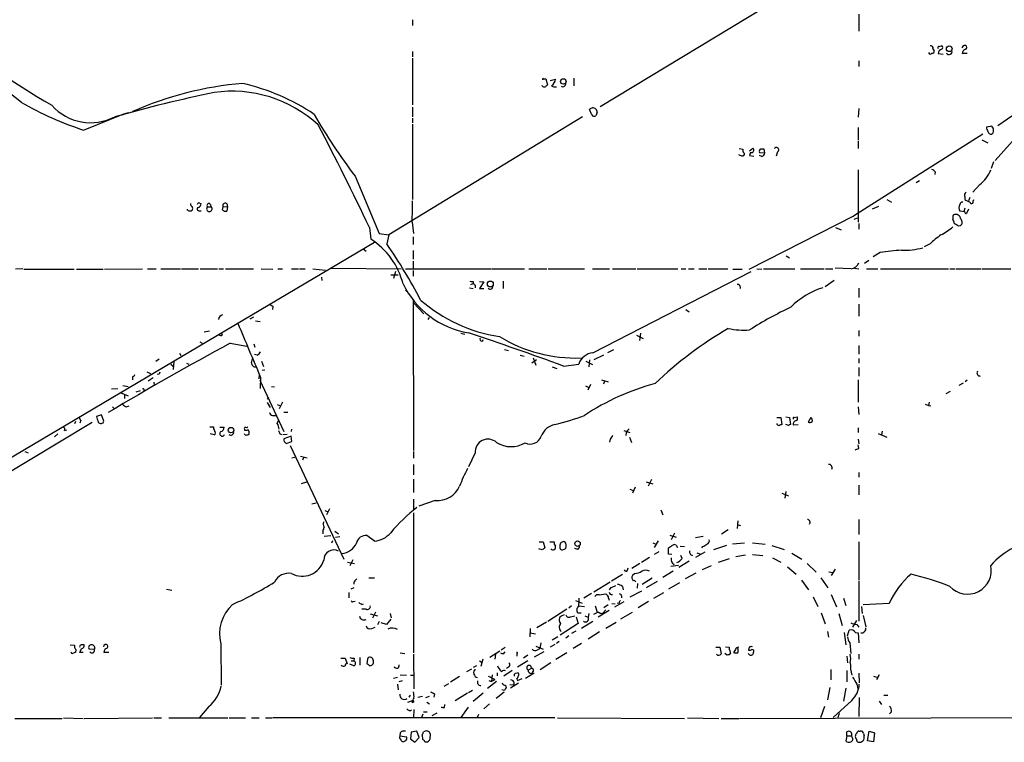
# Model space of a CAD drawing. Extents: x 11 to 1063, y 12 to 899.
# Drawn here: x 243 to 418, y 53 to 182 of the extents above; entities that cross this region are included whole.
import ezdxf

# ---------------------------------------------------------------- set-up
doc = ezdxf.new("R2010")
doc.units = 0
doc.header["$MEASUREMENT"] = 0
doc.layers.add('MAIN', color=5, linetype='CONTINUOUS')

msp = doc.modelspace()

# ---------------------------------------------------------------- linework, layer by layer
at = {"layer": 'MAIN'}
for p, q in [((451.9507, 230.1239), (346.202, 166.2853)), ((392.3453, 182.7953), (392.3453, 179.7473)), ((312.7587, 181.7793), (312.7587, 180.7633)), ((312.7587, 176.1066), (312.7587, 175.1753)), ((405.5533, 176.6146), (405.8073, 176.2759)), ((406.4847, 175.7679), (407.416, 175.6833)), ((406.654, 177.0379), (407.0773, 177.1226)), ((410.972, 177.1226), (410.718, 176.7839)), ((411.6493, 175.7679), (410.8027, 175.7679)), ((312.7587, 174.9213), (312.7587, 166.6239)), ((392.3453, 174.4979), (392.3453, 173.4819)), ((434.5093, 174.9213), (417.1527, 162.8986)), ((336.1267, 171.2806), (336.55, 171.2806)), ((336.55, 171.2806), (336.804, 170.1799)), ((337.312, 170.9419), (338.2433, 171.1959)), ((341.5453, 171.3653), (341.5453, 170.0106)), ((335.8727, 170.0106), (335.8727, 170.0953)), ((261.2813, 165.0153), (262.128, 165.2693)), ((312.7587, 166.2006), (312.7587, 164.5073)), ((344.7627, 164.8459), (344.3393, 165.7773)), ((345.694, 165.2693), (345.44, 164.6766)), ((392.3453, 165.9466), (392.2607, 164.4226)), ((254.0847, 162.1366), (261.2813, 165.0153)), ((261.2813, 165.0153), (261.0273, 164.7613)), ((343.0693, 164.5073), (308.5253, 143.4253)), ((312.7587, 164.2533), (312.7587, 163.4066)), ((422.5713, 163.3219), (416.6447, 156.7179)), ((312.7587, 163.1526), (312.7587, 149.7753)), ((392.2607, 162.5599), (392.2607, 160.3586)), ((416.052, 162.8139), (415.1207, 162.6446)), ((414.4433, 161.3746), (391.5833, 146.8966)), ((392.2607, 160.1893), (392.2607, 158.8346)), ((414.274, 160.3586), (415.3747, 159.8506)), ((371.0093, 158.8346), (371.6867, 158.7499)), ((372.872, 158.4113), (373.4647, 158.9193)), ((373.0413, 158.1573), (372.872, 157.5646)), ((374.65, 158.1573), (375.5813, 158.0726)), ((375.5813, 158.0726), (375.4967, 158.7499)), ((377.8673, 158.2419), (377.6133, 157.4799)), ((371.602, 157.3953), (370.9247, 157.7339)), ((371.6867, 157.5646), (371.602, 157.3953)), ((372.872, 157.5646), (373.634, 157.4799)), ((375.0733, 157.3953), (374.65, 157.5646)), ((416.3907, 156.4639), (415.9673, 155.2786)), ((392.2607, 155.0246), (392.2607, 145.7113)), ((405.9767, 154.6859), (405.892, 154.1779)), ((302.514, 153.9239), (306.832, 143.6793)), ((403.1827, 153.0773), (402.59, 152.7386)), ((413.9353, 152.3999), (412.6653, 151.0453)), ((397.3407, 149.7753), (398.1873, 149.2673)), ((411.226, 150.2833), (411.226, 149.7753)), ((412.1573, 150.1139), (411.9033, 149.5213)), ((412.75, 149.4366), (412.8347, 149.7753)), ((272.6267, 147.8279), (272.6267, 147.9973)), ((274.6587, 147.7433), (275.082, 147.7433)), ((274.828, 149.0979), (275.082, 149.0133)), ((276.1827, 148.4206), (276.86, 148.4206)), ((276.6907, 148.9286), (276.86, 148.4206)), ((278.892, 147.9126), (278.9767, 148.4206)), ((278.9767, 148.4206), (279.7387, 148.5053)), ((279.7387, 148.5053), (279.654, 147.6586)), ((394.8007, 148.0819), (395.9013, 148.5899)), ((411.226, 147.5739), (410.3793, 147.6586)), ((411.1413, 147.6586), (411.3107, 148.2513)), ((411.9033, 147.9973), (411.5647, 147.2353)), ((372.7873, 137.3293), (391.5833, 146.8966)), ((391.5833, 146.8966), (391.3293, 146.7273)), ((391.4987, 146.2193), (392.0913, 146.4733)), ((305.054, 144.7799), (305.308, 142.6633)), ((312.674, 145.7113), (312.928, 143.6793)), ((388.1967, 144.7799), (389.2127, 144.3566)), ((392.3453, 145.4573), (392.3453, 144.4413)), ((410.1253, 145.0339), (410.464, 145.1186)), ((306.832, 143.6793), (308.5253, 143.4253)), ((308.5253, 143.4253), (308.1867, 141.8166)), ((312.8433, 143.0866), (312.8433, 141.7319)), ((237.6593, 101.6846), (305.9853, 142.1553)), ((303.9533, 140.9699), (304.4613, 140.5466)), ((312.8433, 140.6313), (312.8433, 139.1073)), ((405.0453, 141.8166), (404.0293, 141.3086)), ((312.8433, 138.7686), (312.8433, 137.4139)), ((379.3913, 139.6999), (379.984, 139.3613)), ((394.1233, 138.8533), (393.3613, 138.3453)), ((396.1553, 140.2926), (394.8853, 139.5306)), ((243.2473, 137.4139), (241.9773, 137.3293)), ((243.4167, 137.3293), (252.3913, 137.3293)), ((252.8147, 137.3293), (257.556, 137.3293)), ((257.81, 137.3293), (264.5833, 137.4139)), ((265.5147, 137.4139), (267.0387, 137.4139)), ((267.8853, 137.4139), (271.3567, 137.4139)), ((271.526, 137.4139), (274.574, 137.4139)), ((274.9127, 137.4139), (277.9607, 137.4139)), ((278.2147, 137.4139), (279.0613, 137.4139)), ((279.4, 137.4139), (284.3953, 137.4139)), ((285.75, 137.4139), (287.8667, 137.3293)), ((288.7133, 137.4139), (289.56, 137.4139)), ((291.1687, 137.4139), (292.4387, 137.4139)), ((292.608, 137.4139), (293.624, 137.4139)), ((294.9787, 137.4139), (297.2647, 137.1599)), ((298.196, 137.4986), (310.7267, 137.4139)), ((311.4887, 137.4139), (326.8133, 137.4139)), ((312.8433, 137.0753), (312.8433, 136.0593)), ((326.9827, 137.4139), (332.74, 137.4139)), ((333.502, 137.4139), (336.7193, 137.4139)), ((336.9733, 137.4139), (343.408, 137.4139)), ((344.8473, 137.4139), (347.8953, 137.4139)), ((348.4033, 137.4139), (352.552, 137.4139)), ((352.806, 137.4139), (360.0873, 137.4139)), ((360.68, 137.4139), (361.5267, 137.4139)), ((361.95, 137.4139), (362.966, 137.4139)), ((363.8127, 137.4139), (365.252, 137.4139)), ((365.506, 137.4139), (368.9773, 137.4139)), ((369.9087, 137.3293), (371.5173, 137.3293)), ((374.142, 137.4139), (375.0733, 137.3293)), ((375.3273, 137.4139), (380.9153, 137.4139)), ((381.9313, 137.4139), (386.1647, 137.4139)), ((386.4187, 137.4139), (387.6887, 137.4139)), ((390.9907, 137.4139), (388.112, 137.4986)), ((391.5833, 137.4986), (392.3453, 137.4139)), ((393.7, 137.4139), (395.732, 137.4139)), ((396.24, 137.4139), (408.3473, 137.4139)), ((408.6013, 137.4139), (409.5327, 137.4139)), ((409.702, 137.4139), (414.1047, 137.4139)), ((414.274, 137.4139), (419.4387, 137.4139)), ((296.5027, 135.8899), (296.5873, 135.2973)), ((308.864, 136.3133), (310.2187, 136.3133)), ((309.7107, 136.9059), (309.372, 135.6359)), ((328.93, 135.2126), (328.93, 133.8579)), ((344.932, 122.4279), (373.126, 136.9059)), ((387.9427, 135.2973), (386.334, 134.1966)), ((311.4887, 133.6039), (311.7427, 133.3499)), ((322.9187, 134.0273), (323.596, 133.8579)), ((323.1727, 134.6199), (323.596, 134.7893)), ((323.596, 135.1279), (323.596, 134.7893)), ((323.9347, 134.4506), (323.9347, 134.0273)), ((324.6967, 135.1279), (325.4587, 135.0433)), ((325.4587, 135.0433), (324.6967, 133.8579)), ((324.6967, 133.8579), (325.4587, 133.8579)), ((392.3453, 133.9426), (392.3453, 132.2493)), ((312.8433, 131.8259), (312.928, 104.9866)), ((287.8667, 130.7253), (287.782, 130.1326)), ((312.928, 131.3179), (314.7907, 129.3706)), ((361.5267, 130.1326), (362.1193, 129.7093)), ((392.3453, 131.0639), (392.3453, 128.9473)), ((284.3953, 128.7779), (283.718, 128.4393)), ((315.5527, 128.3546), (315.8067, 128.6933)), ((284.734, 128.1006), (285.5807, 128.0159)), ((275.59, 126.1533), (276.5213, 126.3226)), ((278.892, 125.5606), (278.638, 125.9839)), ((321.3947, 125.8993), (322.072, 125.7299)), ((352.7213, 125.5606), (353.9067, 124.9679)), ((353.3987, 125.8993), (353.2293, 124.6293)), ((392.3453, 126.4073), (392.3453, 125.3913)), ((274.828, 124.3753), (275.2513, 124.1213)), ((280.2467, 124.1213), (283.21, 123.6133)), ((284.48, 124.0366), (284.6493, 123.4439)), ((329.184, 123.0206), (329.8613, 122.8513)), ((348.5727, 122.9359), (347.5567, 122.4279)), ((392.3453, 123.6979), (392.3453, 122.1739)), ((266.954, 120.9039), (267.5467, 121.3273)), ((271.1873, 122.3433), (271.4413, 121.9199)), ((284.0567, 120.6499), (284.226, 121.3273)), ((285.0727, 122.0046), (284.5647, 122.0893)), ((331.978, 122.0046), (332.6553, 121.8353)), ((334.01, 120.6499), (334.8567, 121.2426)), ((334.264, 121.4966), (334.772, 120.2266)), ((346.7947, 122.0046), (345.1013, 121.1579)), ((392.3453, 121.4119), (392.3453, 120.5653)), ((269.6633, 120.3959), (270.0867, 120.0573)), ((270.1713, 120.9039), (270.0867, 119.4646)), ((272.4573, 120.5653), (272.8807, 120.3959)), ((285.8347, 120.9039), (286.1733, 119.9726)), ((337.6507, 119.8879), (338.4973, 119.6339)), ((339.6827, 120.0573), (342.392, 120.3959)), ((343.662, 120.9039), (344.8473, 120.3113)), ((344.3393, 121.1579), (344.17, 119.8879)), ((392.3453, 119.8033), (392.3453, 118.2793)), ((262.8053, 118.1099), (262.8053, 117.6019)), ((265.3453, 119.0413), (266.0227, 118.7026)), ((265.5993, 117.4326), (266.5307, 118.0253)), ((267.5467, 118.6179), (267.208, 118.5333)), ((285.4113, 118.5333), (285.3267, 117.7713)), ((285.6653, 118.0253), (285.5807, 116.0779)), ((285.9193, 119.2953), (286.4273, 119.3799)), ((260.1807, 115.9933), (259.08, 115.9086)), ((261.112, 116.5859), (262.0433, 116.4166)), ((266.6153, 117.1786), (266.7, 116.6706)), ((285.496, 117.5173), (289.814, 108.3733)), ((287.6127, 116.4166), (288.1207, 116.3319)), ((343.5773, 116.5013), (344.17, 116.2473)), ((344.5087, 116.7553), (344.0007, 115.7393)), ((346.456, 117.6019), (347.6413, 117.2633)), ((346.964, 117.3479), (346.7947, 116.8399)), ((392.2607, 117.6019), (392.2607, 113.6226)), ((410.972, 117.0093), (410.21, 116.5859)), ((411.6493, 117.5173), (411.3107, 117.2633)), ((260.604, 115.3159), (262.0433, 114.7233)), ((261.366, 114.8926), (261.366, 114.2999)), ((264.16, 115.6546), (263.398, 115.4006)), ((286.8507, 114.1306), (287.1047, 114.4693)), ((407.924, 115.1466), (408.686, 115.5699)), ((259.2493, 112.7759), (259.588, 112.4373)), ((261.7047, 112.7759), (262.2127, 112.9453)), ((286.8507, 113.5379), (287.3587, 112.6913)), ((288.6287, 113.1993), (289.2213, 112.9453)), ((289.56, 113.6226), (288.9673, 112.4373)), ((392.2607, 112.7759), (392.3453, 111.4213)), ((404.1987, 113.2839), (404.7913, 113.0299)), ((404.876, 113.6226), (404.7913, 113.0299)), ((404.7913, 113.0299), (405.2147, 112.9453)), ((257.302, 111.3366), (256.3707, 111.0826)), ((257.7253, 110.2359), (257.302, 111.3366)), ((287.782, 111.2519), (288.4593, 111.2519)), ((289.814, 111.8446), (290.4913, 111.8446)), ((377.698, 110.9133), (378.46, 110.9133)), ((378.46, 110.9133), (378.6293, 109.6433)), ((379.3067, 110.9979), (379.984, 110.9133)), ((379.984, 110.9133), (380.1533, 109.6433)), ((380.8307, 110.9133), (381.3387, 110.9979)), ((383.794, 110.9133), (383.286, 110.0666)), ((255.6087, 109.9819), (223.4353, 90.6779)), ((252.6453, 110.1513), (252.476, 109.7279)), ((253.5767, 110.3206), (253.4073, 109.8973)), ((276.606, 109.2199), (277.2833, 109.2199)), ((278.384, 109.1353), (279.146, 109.1353)), ((288.6287, 109.8126), (288.8827, 110.3206)), ((379.8147, 109.4739), (379.3067, 109.6433)), ((380.6613, 109.5586), (381.508, 109.6433)), ((392.2607, 109.0506), (392.2607, 108.2039)), ((249.5127, 107.9499), (248.92, 107.4419)), ((250.698, 108.5426), (251.1213, 108.7119)), ((277.368, 107.7806), (276.6907, 107.9499)), ((282.7867, 108.7966), (282.7867, 108.6273)), ((289.052, 108.0346), (289.3907, 107.8653)), ((290.4067, 107.8653), (289.6447, 107.7806)), ((291.084, 107.5266), (289.814, 107.1033)), ((291.1687, 108.7966), (291.084, 108.3733)), ((291.2533, 106.5953), (291.084, 107.5266)), ((350.4353, 108.5426), (351.536, 108.2039)), ((350.8587, 108.2039), (350.774, 107.6959)), ((351.4513, 107.3573), (351.79, 106.4259)), ((395.8167, 108.0346), (397.3407, 107.3573)), ((396.494, 108.4579), (396.4093, 107.7806)), ((290.2373, 106.2566), (291.2533, 106.5953)), ((290.9147, 105.9179), (300.482, 85.5979)), ((347.98, 107.0186), (347.8953, 106.5106)), ((392.2607, 107.0186), (392.3453, 106.1719)), ((392.3453, 105.4099), (392.2607, 106.0026)), ((243.586, 104.8173), (244.1787, 104.5633)), ((291.2533, 103.7166), (291.7613, 103.8013)), ((292.7773, 103.9706), (293.9627, 103.7166)), ((293.37, 103.8013), (293.116, 103.2933)), ((312.928, 104.8173), (312.928, 103.6319)), ((323.9347, 104.5633), (322.7493, 102.1079)), ((312.928, 102.5313), (312.928, 100.6686)), ((392.3453, 101.0919), (392.3453, 100.2453)), ((292.9467, 99.1446), (293.878, 99.3986)), ((312.928, 99.9066), (312.928, 97.5359)), ((352.4673, 98.4673), (351.9593, 97.3666)), ((354.4147, 99.3986), (355.6, 99.0599)), ((355.346, 99.8219), (354.7533, 98.6366)), ((392.3453, 98.8059), (392.3453, 97.1126)), ((351.536, 98.1286), (352.1287, 97.8746)), ((378.6293, 97.3666), (379.8147, 96.9433)), ((379.3067, 97.7053), (379.1373, 96.5199)), ((294.8093, 95.5039), (295.5713, 95.6733)), ((312.928, 96.3506), (312.928, 94.4879)), ((316.8227, 96.0966), (313.8593, 95.0806)), ((297.0953, 94.3186), (297.688, 94.0646)), ((297.942, 94.5726), (297.434, 93.5566)), ((312.928, 93.8953), (312.928, 68.9186)), ((357.0393, 94.4033), (357.378, 93.5566)), ((370.7553, 92.4559), (370.6707, 91.1013)), ((370.6707, 91.7786), (371.2633, 91.6093)), ((392.3453, 92.7099), (392.3453, 90.0006)), ((296.7567, 90.5933), (296.7567, 90.1699)), ((297.0107, 89.7466), (298.196, 89.8313)), ((298.8733, 90.5933), (299.5507, 90.1699)), ((299.0427, 89.5773), (299.8047, 89.6619)), ((305.9853, 88.8153), (304.6307, 89.8313)), ((358.648, 89.9159), (359.7487, 89.5773)), ((359.4947, 90.2546), (358.902, 89.0693)), ((364.5747, 89.6619), (363.22, 89.4079)), ((369.062, 90.8473), (367.8767, 90.0853)), ((298.3653, 88.5613), (298.5347, 88.9846)), ((335.3647, 88.7306), (336.042, 88.7306)), ((336.042, 88.7306), (336.3807, 87.6299)), ((337.2273, 88.7306), (337.9893, 88.7306)), ((339.0053, 87.9686), (339.0053, 87.6299)), ((355.6, 88.5613), (356.1927, 88.3073)), ((355.9387, 87.7146), (356.616, 88.8999)), ((359.7487, 88.1379), (360.0027, 87.7146)), ((360.5107, 87.9686), (361.2727, 87.8839)), ((364.49, 87.8839), (364.3207, 87.6299)), ((368.7233, 88.0533), (366.4373, 87.2913)), ((371.9407, 88.4766), (369.824, 88.3073)), ((373.38, 88.5613), (375.666, 88.3073)), ((376.8513, 88.0533), (379.0527, 87.3759)), ((392.3453, 88.7306), (392.3453, 81.8726)), ((335.8727, 87.2913), (335.28, 87.4606)), ((339.5133, 87.2913), (340.106, 87.5453)), ((342.2227, 87.3759), (341.7147, 87.5453)), ((356.7007, 86.9526), (355.854, 86.4446)), ((358.394, 86.5293), (358.394, 87.6299)), ((358.9867, 86.4446), (358.394, 86.5293)), ((360.8493, 85.7673), (360.5953, 86.2753)), ((364.9133, 86.8679), (363.22, 85.9366)), ((363.474, 86.7833), (364.1513, 86.5293)), ((372.11, 86.3599), (370.4167, 86.0213)), ((373.38, 86.4446), (375.2427, 86.2753)), ((380.4073, 86.6986), (382.1853, 85.5979)), ((301.1593, 85.0899), (302.4293, 84.8359)), ((302.0907, 85.5133), (301.5827, 84.4126)), ((353.314, 84.8359), (351.8747, 83.9893)), ((355.0073, 85.9366), (353.568, 85.0053)), ((360.172, 84.4973), (358.8173, 84.3279)), ((362.1193, 85.2593), (360.2567, 84.1586)), ((366.014, 84.4126), (364.4053, 83.7353)), ((369.2313, 85.6826), (367.284, 85.0053)), ((376.936, 85.8519), (378.46, 85.0899)), ((383.1167, 84.8359), (384.7253, 83.3119)), ((350.1813, 82.8886), (348.234, 81.7033)), ((351.1127, 83.6506), (351.1973, 84.0739)), ((352.3827, 83.0579), (351.9593, 82.7193)), ((359.2407, 83.4813), (357.378, 82.3806)), ((363.3047, 83.1426), (361.3573, 82.1266)), ((379.6453, 84.2433), (381.1693, 82.9733)), ((387.0113, 83.3966), (387.6887, 83.2273)), ((388.112, 83.8199), (387.4347, 82.7193)), ((302.5987, 81.8726), (302.8527, 82.1266)), ((304.9693, 82.2959), (305.9853, 82.2959)), ((347.98, 81.5339), (345.1013, 79.7559)), ((352.8907, 81.2799), (352.806, 80.4333)), ((353.7373, 81.1953), (355.5153, 82.2959)), ((354.4993, 80.6026), (356.4467, 81.7033)), ((358.4787, 80.3486), (360.426, 81.4493)), ((382.1007, 81.8726), (383.3707, 80.1793)), ((385.572, 82.2959), (386.842, 80.5179)), ((392.3453, 81.7033), (392.3453, 74.5913)), ((268.9013, 80.2639), (269.8327, 80.0946)), ((301.4133, 79.6713), (301.4133, 78.7399)), ((302.26, 80.5179), (301.752, 80.2639)), ((344.678, 79.5019), (343.3233, 78.6553)), ((346.0327, 79.2479), (347.218, 79.4173)), ((348.1493, 80.6026), (347.8107, 80.1793)), ((350.012, 79.0786), (350.012, 78.7399)), ((350.1813, 80.7719), (350.3507, 80.1793)), ((353.568, 79.9253), (351.536, 78.8246)), ((355.7693, 78.6553), (357.5473, 79.6713)), ((387.4347, 79.3326), (388.366, 77.1313)), ((302.1753, 78.0626), (302.514, 78.1473)), ((303.6993, 77.5546), (304.038, 77.6393)), ((341.122, 77.3006), (340.614, 76.8773)), ((341.7993, 78.2319), (342.9847, 77.8086)), ((342.392, 77.3006), (343.408, 77.2159)), ((345.3553, 77.3006), (345.694, 76.1999)), ((347.6413, 77.4699), (346.8793, 76.9619)), ((347.726, 78.6553), (347.8107, 78.3166)), ((348.3187, 77.7239), (348.9113, 77.6393)), ((348.8267, 77.1313), (350.52, 78.0626)), ((349.5887, 77.8086), (349.25, 77.7239)), ((354.838, 78.0626), (352.9753, 76.9619)), ((384.2173, 78.9093), (385.064, 77.2159)), ((389.636, 78.6553), (390.0593, 77.3853)), ((397.764, 77.7239), (393.1073, 77.4699)), ((304.4613, 76.7079), (303.6993, 76.7079)), ((305.2233, 75.8613), (306.4933, 75.5226)), ((306.1547, 76.1999), (305.6467, 75.0993)), ((308.7793, 75.9459), (308.9487, 75.1839)), ((340.2753, 76.7079), (336.8887, 74.5066)), ((339.344, 75.5226), (339.852, 75.7766)), ((340.9527, 75.3533), (341.7147, 75.5226)), ((342.2227, 76.0306), (342.8153, 76.0306)), ((343.4927, 75.5226), (344.0853, 75.2686)), ((344.17, 75.9459), (344.0853, 75.2686)), ((345.8633, 76.1999), (345.0167, 75.7766)), ((347.8107, 76.4539), (345.8633, 75.2686)), ((347.218, 76.6233), (346.6253, 75.9459)), ((349.9273, 75.0146), (351.9593, 76.1999)), ((385.6567, 76.0306), (386.334, 74.0833)), ((388.7893, 75.9459), (389.382, 73.8293)), ((392.8533, 77.2159), (392.938, 75.9459)), ((393.1073, 75.6073), (393.6153, 73.5753)), ((306.832, 74.5066), (306.4933, 73.9139)), ((308.102, 73.9986), (307.1707, 74.2526)), ((308.864, 74.9299), (308.102, 73.9986)), ((336.6347, 74.4219), (334.9413, 73.4059)), ((342.3073, 74.1679), (339.09, 72.0513)), ((341.9687, 75.3533), (342.3073, 74.1679)), ((342.9, 73.3213), (344.932, 74.5913)), ((347.218, 73.3213), (349.0807, 74.4219)), ((391.922, 74.6759), (391.2447, 73.4906)), ((392.0067, 73.9986), (392.3453, 73.4906)), ((305.4773, 73.2366), (306.07, 73.4906)), ((333.756, 73.2366), (333.6713, 71.7973)), ((333.756, 72.4746), (334.6873, 72.3053)), ((341.884, 72.8133), (341.122, 72.3899)), ((346.1173, 72.6439), (344.0853, 71.3739)), ((386.7573, 72.7286), (386.9267, 71.7126)), ((389.7207, 72.5593), (390.0593, 70.3579)), ((390.3133, 71.9666), (390.652, 72.9826)), ((391.7527, 72.5593), (392.2607, 72.4746)), ((392.2607, 72.4746), (392.3453, 70.6966)), ((251.714, 70.3579), (252.476, 70.2733)), ((278.5533, 70.5273), (278.638, 63.1613)), ((335.6187, 70.6966), (335.4493, 69.6806)), ((338.1587, 70.4426), (337.312, 69.9346)), ((338.6667, 71.7973), (337.6507, 71.2046)), ((338.9207, 70.9506), (338.4127, 70.6119)), ((340.614, 71.9666), (340.106, 71.5433)), ((342.9, 70.6119), (341.376, 69.6806)), ((390.7367, 70.6966), (390.906, 68.8339)), ((252.73, 69.5113), (252.6453, 69.0033)), ((254, 69.0033), (253.4073, 69.0033)), ((256.032, 69.5113), (255.1007, 69.5959)), ((258.572, 69.0033), (257.7253, 69.0033)), ((310.5573, 68.9186), (311.404, 68.8339)), ((312.928, 68.6646), (313.0127, 62.4839)), ((326.5593, 68.1566), (328.3373, 69.2573)), ((327.5753, 68.6646), (327.406, 67.8179)), ((329.2687, 69.8499), (328.5913, 69.4266)), ((329.0147, 68.8339), (329.2687, 69.0879)), ((331.3853, 68.7493), (331.3853, 68.3259)), ((333.3327, 68.4953), (332.5707, 67.9873)), ((334.518, 68.2413), (336.2113, 69.1726)), ((334.772, 70.1039), (336.042, 69.5959)), ((334.9413, 69.4266), (335.4493, 69.6806)), ((340.2753, 68.9186), (338.328, 67.7333)), ((366.8607, 69.9346), (367.538, 69.9346)), ((367.538, 69.9346), (367.792, 68.7493)), ((368.808, 68.4953), (368.4693, 68.8339)), ((368.554, 70.0193), (369.2313, 69.9346)), ((369.2313, 69.9346), (369.2313, 69.5113)), ((369.4853, 68.9186), (369.2313, 68.5799)), ((370.332, 69.5113), (369.9933, 69.0033)), ((372.872, 68.5799), (372.618, 68.8339)), ((372.7873, 69.9346), (372.7027, 69.4266)), ((392.3453, 68.6646), (392.3453, 67.8179)), ((299.974, 67.9873), (300.736, 67.9873)), ((300.736, 67.9873), (301.0747, 66.9713)), ((302.26, 66.6326), (301.5827, 66.8866)), ((301.8367, 67.4793), (302.26, 67.4793)), ((302.3447, 67.9873), (302.26, 67.4793)), ((303.3607, 68.0719), (303.3607, 66.7173)), ((304.7153, 67.8179), (304.6307, 66.9713)), ((324.6967, 67.4793), (325.2047, 67.2253)), ((325.2893, 67.8179), (324.9507, 66.4633)), ((333.3327, 67.4793), (331.47, 66.3786)), ((337.3967, 67.1406), (335.534, 65.8706)), ((390.2287, 68.3259), (390.3133, 67.1406)), ((310.5573, 65.0239), (311.658, 64.9393)), ((323.2573, 66.0399), (322.4107, 65.5319)), ((324.1887, 66.6326), (323.596, 66.2939)), ((326.9827, 65.0239), (326.8133, 63.8386)), ((327.8293, 65.3626), (327.8293, 64.8546)), ((330.5387, 65.7859), (329.0147, 64.7699)), ((329.8613, 66.3786), (329.5227, 66.1246)), ((331.1313, 65.2779), (331.47, 65.3626)), ((334.4333, 65.2779), (332.9093, 64.3466)), ((333.4173, 65.8706), (333.9253, 66.1246)), ((333.4173, 65.5319), (333.4173, 65.8706)), ((387.35, 65.9553), (387.35, 64.0926)), ((390.2287, 65.7859), (390.2287, 63.7539)), ((392.3453, 65.2779), (392.43, 63.5846)), ((395.986, 65.0239), (395.478, 64.0926)), ((310.0493, 64.5159), (309.372, 64.3466)), ((310.0493, 63.3306), (310.2187, 62.3146)), ((310.388, 63.8386), (310.9807, 64.0079)), ((312.42, 64.9393), (313.0127, 64.9393)), ((319.1933, 63.4153), (318.3467, 62.9073)), ((321.1407, 64.6853), (319.532, 63.6693)), ((327.7447, 63.8386), (326.136, 62.5686)), ((326.39, 64.0079), (326.8133, 63.8386)), ((327.406, 64.0926), (326.8133, 63.8386)), ((330.708, 63.1613), (330.1153, 63.2459)), ((331.6393, 63.4999), (330.2, 62.6533)), ((331.3853, 64.2619), (331.47, 64.0079)), ((331.47, 64.0079), (332.3167, 64.3466)), ((392.0067, 63.3306), (392.176, 62.4839)), ((394.97, 64.7699), (395.732, 64.5159)), ((316.6533, 61.6373), (316.5687, 61.0446)), ((322.58, 61.7219), (320.3787, 60.3673)), ((323.4267, 62.2299), (322.7493, 61.8066)), ((323.596, 60.2826), (325.374, 61.8066)), ((329.0993, 61.8913), (327.66, 60.7906)), ((329.184, 62.2299), (328.676, 62.3146)), ((329.3533, 63.1613), (329.438, 62.6533)), ((387.1807, 62.7379), (386.7573, 60.5366)), ((390.0593, 62.6533), (389.636, 60.2826)), ((311.912, 60.1133), (312.7587, 60.4519)), ((312.3353, 61.3833), (312.0813, 61.0446)), ((312.7587, 60.0286), (312.7587, 60.4519)), ((313.0127, 60.1979), (312.7587, 60.0286)), ((313.69, 61.0446), (314.5367, 61.2139)), ((315.1293, 60.9599), (315.8067, 61.2139)), ((315.2987, 60.1133), (315.8067, 59.8593)), ((326.4747, 59.8593), (325.4587, 58.9279)), ((391.0753, 60.4519), (387.7733, 57.4039)), ((392.43, 60.9599), (392.3453, 57.5733)), ((395.986, 60.2826), (396.4093, 59.6899)), ((396.8327, 61.3833), (397.51, 61.3833)), ((276.4367, 59.3513), (274.7433, 57.4039)), ((313.0127, 58.8433), (312.928, 57.4039)), ((314.6213, 57.9966), (314.3673, 57.4039)), ((314.706, 58.4199), (315.3833, 58.4199)), ((316.23, 57.7426), (317.1613, 58.2506)), ((318.4313, 59.1819), (318.516, 59.6899)), ((322.6647, 59.2666), (321.3947, 57.4039)), ((386.2493, 59.3513), (385.4873, 57.3193)), ((398.1873, 58.4199), (397.8487, 58.0813)), ((241.808, 57.2346), (250.2747, 57.2346)), ((250.5287, 57.3193), (254, 57.2346)), ((254.1693, 57.2346), (266.3613, 57.3193)), ((266.6153, 57.3193), (267.97, 57.3193)), ((269.3247, 57.3193), (279.8233, 57.3193)), ((280.0773, 57.3193), (282.956, 57.3193)), ((284.0567, 57.3193), (285.4113, 57.3193)), ((286.512, 57.3193), (287.6973, 57.3193)), ((338.1587, 57.3193), (287.8667, 57.3193)), ((324.5273, 57.9119), (324.2733, 57.4039)), ((338.582, 57.3193), (361.2727, 57.2346)), ((361.7807, 57.3193), (367.3687, 57.2346)), ((367.792, 57.2346), (370.9247, 57.2346)), ((371.094, 57.2346), (433.4933, 57.4039)), ((388.7047, 57.8273), (388.62, 57.3193)), ((310.5573, 54.6946), (310.4727, 54.1019)), ((312.5047, 54.7793), (312.42, 53.5939)), ((313.5207, 54.9486), (312.5047, 54.7793)), ((313.944, 53.8479), (313.5207, 54.9486)), ((315.214, 55.0333), (314.706, 54.8639)), ((315.976, 54.4406), (315.722, 54.8639)), ((390.2287, 54.1019), (390.2287, 54.8639)), ((392.3453, 54.9486), (392.5993, 54.9486)), ((393.192, 54.5253), (393.2767, 54.1019)), ((393.8693, 53.2553), (394.208, 54.9486)), ((394.208, 54.9486), (395.1393, 54.6946)), ((395.1393, 54.6946), (394.97, 53.0859)), ((310.4727, 54.1019), (311.658, 53.9326)), ((311.4887, 53.2553), (311.15, 53.0859)), ((312.42, 53.5939), (313.182, 53.0013)), ((313.182, 53.0013), (313.944, 53.8479)), ((314.452, 54.2713), (314.5367, 53.5093)), ((390.2287, 54.1019), (390.0593, 53.2553)), ((390.2287, 54.1019), (391.0753, 54.1019)), ((391.16, 53.8479), (391.0753, 54.1019)), ((394.97, 53.0859), (393.8693, 53.2553))]:
    msp.add_line(p, q, dxfattribs=at)
for centre, radius in [((408.4823, 176.6133), 0.507), ((339.6567, 170.7938), 0.4841), ((326.6391, 134.6791), 0.5254), ((280.3764, 108.6375), 0.4914), ((342.1827, 88.3973), 0.4824)]:
    msp.add_circle(centre, radius, dxfattribs=at)
for centre, radius, start, end in [((-84.9149, -246.5655), 527.8251, 51.592962, 54.072812), ((344.7187, 329.9989), 189.7209, 232.035423, 239.49437), ((405.1026, 175.9996), 0.3175, 191.317011, 332.417971), ((405.2147, 176.784), 0.3786, 333.421413, 116.578587), ((405.4828, 176.1771), 0.3392, 253.066164, 16.933836), ((406.654, 176.8263), 0.2116, 90, 216.875312), ((407.3947, 175.6411), 0.9188, 104.671509, 172.067444), ((407.0209, 176.8121), 0.3156, 296.565051, 79.704897), ((408.4583, 176.0995), 0.513, 208.773601, 20.112884), ((411.5434, 175.8033), 0.7415, 101.520561, 182.736234), ((411.2375, 176.8647), 0.3701, 295.235729, 135.831902), ((287.5527, 109.2435), 61.403, 94.768756, 113.767905), ((274.0849, 133.4038), 37.9627, 56.146764, 77.273488), ((336.042, 171.1959), 0.1197, 45, 224.966157), ((336.7197, 171.2804), 1.5259, 303.682778, 356.825585), ((339.5324, 170.4369), 0.5794, 241.878069, 8.106328), ((333.2494, -98.5953), 273.1968, 101.802941, 105.623661), ((280.5678, 146.3938), 22.6586, 47.38217, 98.118337), ((336.2959, 170.3702), 0.5554, 220.355103, 287.759607), ((421.2971, 85.3232), 119.7487, 134.876984, 135.106133), ((338.1586, 170.7724), 0.9651, 232.120851, 285.264491), ((272.2682, 218.1873), 58.9264, 240.211183, 252.026333), ((255.3454, 172.7444), 9.3046, 221.827198, 297.714861), ((344.9249, 165.3611), 0.7184, 44.193547, 144.597677), ((344.737, 165.2099), 0.9588, 3.551733, 42.844497), ((376.1448, 210.5449), 92.884, 209.412186, 217.559754), ((345.1578, 164.987), 0.4195, 199.652905, 312.275527), ((-110.9471, -51.7907), 460.1053, 25.291869, 27.838244), ((416.6428, 162.7286), 1.5244, 183.158773, 213.708832), ((415.9673, 161.9671), 0.5986, 188.115212, 278.135518), ((415.4249, 162.0789), 0.9662, 358.398651, 49.52928), ((415.7134, 161.9673), 0.6826, 299.738635, 7.11981), ((372.2792, 158.5382), 0.6292, 160.338213, 227.731211), ((371.6806, 157.8488), 0.2843, 271.229594, 51.912942), ((373.1929, 158.5717), 0.4412, 249.905959, 51.976966), ((375.0309, 158.369), 0.4357, 119.053327, 209.06482), ((375.158, -10.6), 169.3502, 89.885409, 90.114591), ((374.7712, 158.1511), 0.8139, 291.787031, 354.465227), ((377.6345, 158.6018), 0.4285, 302.896661, 147.096078), ((405.0453, 154.0086), 1.1516, 36.024081, 72.896174), ((410.0956, 157.2836), 6.2124, 308.175409, 338.676765), ((411.8611, 150.4949), 0.6695, 124.698943, 198.426829), ((257.4991, 148.8438), 55.2638, 356.750578, 0.702429), ((410.8149, 148.8377), 0.4356, 80.433897, 179.18455), ((412.6445, 151.6594), 2.3584, 233.024664, 258.077809), ((412.4642, 149.3202), 0.3085, 174.102776, 22.159978), ((273.05, 148.6252), 0.9027, 242.035415, 297.964585), ((273.5833, 148.9455), 0.4537, 171.405541, 255.969882), ((272.8384, 148.1666), 0.7196, 331.921424, 28.078576), ((274.6163, 148.0396), 0.2993, 98.124688, 278.143638), ((274.6727, 148.7735), 0.3597, 64.418165, 168.711937), ((274.2716, 149.0919), 0.8142, 291.80141, 354.460259), ((276.5213, 148.0699), 0.4875, 133.994331, 45.997215), ((276.4367, 148.6746), 0.3592, 45, 225), ((279.4847, 148.4207), 0.7807, 220.605275, 282.524828), ((279.3345, 148.6719), 0.4372, 337.599905, 215.082197), ((411.1415, 148.2512), 0.9655, 142.130741, 217.864574), ((411.5223, 147.5316), 0.2993, 171.875312, 278.143638), ((410.6775, 146.4307), 1.5824, 159.637627, 187.677432), ((407.7848, 145.3363), 1.5919, 7.421011, 33.690068), ((409.6337, 146.1778), 0.9159, 2.596881, 118.68884), ((410.1473, 145.6966), 0.6591, 298.719387, 52.478054), ((400.2415, 155.6295), 13.9471, 298.950781, 309.480668), ((536.7365, 335.7762), 228.9389, 236.195334, 236.424531), ((298.2478, 131.4942), 13.2134, 14.061589, 57.702243), ((414.5185, 132.332), 13.4052, 124.153341, 134.965546), ((229.9267, 87.9245), 95.021, 27.517403, 34.552422), ((402.3984, 101.4581), 39.3331, 93.546512, 99.132824), ((400.4368, 153.8272), 13.1198, 267.940454, 284.741785), ((390.8335, 139.0346), 1.6283, 275.540081, 338.199244), ((323.4268, 136.0601), 0.9474, 243.448472, 280.287538), ((325.3418, 141.6449), 15.8741, 205.925988, 260.600576), ((408.4403, 219.2949), 119.7487, 224.885409, 225.114592), ((326.6017, 134.2389), 0.4826, 217.87186, 15.257201), ((370.7215, 134.1034), 0.519, 331.765797, 95.61722), ((390.0452, 120.9003), 13.7627, 107.482422, 135.44628), ((332.4906, 152.8525), 27.87, 228.977572, 261.253697), ((288.2047, 131.8252), 1.1506, 216.016391, 252.917772), ((406.359, 74.5042), 61.8393, 114.986282, 122.786927), ((279.204, 128.1543), 1.0925, 106.593755, 169.435756), ((2696.6022, 1138.8381), 2618.1435, 202.7190592, 202.948245), ((403.4674, 67.5038), 68.5081, 120.146276, 133.83094), ((371.983, 141.8591), 15.3929, 259.06105, 273.310899), ((278.6221, 125.9205), 0.4498, 205.072302, 306.86735), ((111.5475, -504.6131), 665.0254, 69.9373558, 71.4830877), ((325.0671, 124.8198), 0.3076, 130.821491, 356.048407), ((341.885, 147.6763), 26.1962, 238.641488, 272.035159), ((535.0858, -349.7961), 538.0898, 118.268206, 120.93316), ((284.3528, 123.317), 1.4969, 298.746399, 331.262154), ((345.2469, 119.4307), 3.0136, 95.997761, 161.320356), ((284.7763, 120.6075), 0.7208, 176.627938, 273.372062), ((262.5084, 118.8302), 0.7791, 292.400936, 337.599064), ((352.3163, 76.4573), 94.6752, 153.327151, 153.556306), ((413.9702, 118.8251), 0.5481, 146.715826, 275.213358), ((264.668, 115.7562), 0.2518, 312.262972, 109.658416), ((366.8939, 75.8861), 42.4538, 104.836223, 123.587543), ((262.0434, 113.8766), 1.1516, 216.024081, 252.896174), ((422.7422, 195.3392), 189.3281, 206.453857, 206.683026), ((510.5398, 195.2245), 267.7346, 198.316967, 198.54615), ((287.8668, 111.8446), 0.5988, 188.131456, 261.857718), ((327.0145, 155.3791), 47.0739, 283.694104, 290.380311), ((380.8306, 110.7016), 0.2116, 89.972935, 216.875312), ((381.0281, 110.7157), 0.4197, 289.665766, 42.257158), ((383.2856, 110.3205), 0.7809, 347.487108, 49.38279), ((250.3734, 108.7543), 0.3875, 326.88812, 79.502061), ((257.1805, 110.3721), 0.5616, 212.957143, 345.963757), ((278.0458, 109.0508), 0.781, 167.495859, 220.591747), ((278.4053, 109.0999), 0.7415, 281.51299, 2.736234), ((282.956, 108.9236), 0.2117, 90, 216.875312), ((283.0831, 109.6005), 0.4823, 254.718831, 307.891655), ((287.1476, 108.7546), 1.8202, 1.322194, 35.539507), ((338.8461, 106.3634), 3.3512, 101.836705, 159.68969), ((520.4626, -18.4573), 211.6803, 143.018223, 143.247406), ((378.1274, 109.9154), 0.4415, 193.463431, 269.208421), ((420.7253, -17.4413), 133.8752, 108.327138, 108.556321), ((422.334, 24.9087), 94.6529, 116.464022, 116.693205), ((381.2646, 109.7067), 0.6213, 98.823994, 193.792414), ((383.6126, 110.5987), 0.6243, 238.458631, 314.22122), ((277.1679, 108.1886), 0.4543, 296.125234, 51.182635), ((278.8073, 108.0064), 0.4462, 124.694341, 341.569111), ((280.3472, 108.234), 0.5114, 226.124856, 15.805361), ((283.083, 108.1616), 0.4016, 198.434949, 288.434949), ((282.9562, 109.5581), 0.9461, 259.679445, 296.565051), ((283.3088, 108.1051), 0.3392, 253.066164, 16.933836), ((283.0833, 108.2464), 0.5516, 355.58138, 57.548723), ((415.9747, 150.6161), 133.8752, 198.317001, 198.54617), ((333.7137, 108.2704), 2.1241, 245.258017, 339.502046), ((517.5749, -19.6546), 211.6803, 143.014185, 143.243346), ((290.5337, 106.934), 0.7393, 166.762586, 246.36796), ((326.206, 104.7453), 2.2786, 47.523844, 184.581341), ((330.3562, 110.6783), 4.9903, 238.444925, 299.647331), ((307.3667, 274.5456), 189.2835, 296.447048, 296.676258), ((387.0083, 101.9577), 0.5794, 331.878069, 98.096537), ((345.8655, 89.1739), 26.4737, 151.590525, 159.057102), ((317.2465, 100.3164), 4.2411, 264.264941, 336.666591), ((331.331, 71.684), 29.2025, 127.5815, 140.295717), ((294.0867, 91.9066), 2.9755, 333.808688, 349.322621), ((297.7349, 91.8907), 0.9006, 153.921483, 216.475463), ((383.1376, 92.1934), 0.5204, 320.637011, 82.969209), ((304.3812, 88.2164), 1.6341, 81.217316, 170.83743), ((305.4533, 93.301), 4.5171, 276.763634, 319.030406), ((299.7933, 89.8877), 3.2924, 276.102279, 334.621873), ((337.7777, 87.7851), 0.5005, 220.421237, 21.51015), ((338.9636, 88.632), 0.9793, 174.221292, 222.645231), ((339.7605, 87.9957), 0.7557, 76.517242, 182.055151), ((338.8355, 87.9686), 1.3392, 341.573169, 34.682165), ((341.8838, 87.9686), 0.6828, 299.760495, 7.126057), ((231.775, 278.3839), 228.953, 303.575476, 303.804659), ((359.4523, 87.6722), 0.552, 57.524827, 122.466416), ((364.0848, 89.5105), 1.6763, 283.988163, 314.129898), ((365.0645, 88.91), 0.6312, 287.280921, 14.617437), ((427.1913, 74.2668), 15.2495, 99.125745, 137.865443), ((298.6873, 85.5005), 1.7627, 60.671993, 182.337637), ((420.7766, -39.5393), 152.6259, 123.57026, 123.799443), ((339.4456, 87.7401), 0.4539, 194.051552, 278.578205), ((362.8106, 86.9102), 0.6425, 160.761299, 261.17248), ((293.0726, 86.6105), 4.0306, 241.81237, 342.948378), ((359.946, 85.5978), 1.0745, 166.320711, 240.07521), ((358.4789, 87.7142), 3.0674, 297.979423, 320.602432), ((411.7413, 83.6132), 4.2347, 222.141083, 12.050532), ((290.6465, 80.2922), 2.8146, 79.30769, 153.820963), ((350.8305, 83.7917), 0.3156, 190.295103, 333.434949), ((352.6567, 82.365), 0.7822, 153.068072, 227.544), ((351.7051, 87.2067), 4.2038, 279.275896, 297.600096), ((354.33, 82.2111), 1.4395, 61.93243, 118.06757), ((411.6353, 71.5018), 15.2029, 131.013019, 155.840939), ((386.2858, 22.4433), 62.4516, 69.064025, 75.749788), ((255.2132, 134.1839), 62.0881, 294.205541, 302.006361), ((302.9373, 81.2799), 0.6826, 119.738635, 187.119811), ((347.3896, 83.7295), 3.2179, 283.655783, 299.948065), ((349.2839, 79.7562), 1.3554, 48.538483, 87.851992), ((352.2315, 81.4795), 0.3251, 9.633276, 108.434949), ((345.821, 78.613), 0.6693, 71.559637, 145.310261), ((346.888, 78.6469), 0.8381, 0.574306, 66.812181), ((348.2658, 79.7665), 0.4552, 181.334268, 287.583059), ((349.7156, 79.1209), 0.2994, 351.878017, 98.121983), ((285.4265, 72.2894), 7.0955, 132.094169, 194.379369), ((302.0483, 78.2319), 0.2116, 180, 306.875312), ((388.1125, 204.7123), 152.6259, 236.192738, 236.421942), ((304.6941, 77.1947), 0.5397, 244.441701, 11.316179), ((335.9549, 78.3169), 6.5306, 350.294064, 2.970272), ((350.1389, 77.7663), 0.5518, 122.463229, 175.603684), ((339.7519, 74.7837), 0.844, 118.900314, 226.853182), ((340.6422, 75.8047), 0.5479, 191.880041, 304.522527), ((342.8462, 76.5463), 0.8091, 124.149649, 219.594323), ((346.7102, 77.4705), 1.527, 236.315136, 266.812677), ((304.1354, 75.6751), 0.8915, 195.429852, 291.442182), ((339.9366, 73.4905), 1.0194, 138.359927, 228.364127), ((343.6228, 74.9789), 0.5457, 225.25986, 32.062139), ((392.1552, 77.154), 3.1589, 246.705668, 267.305524), ((305.2303, 74.0127), 0.8144, 199.220322, 287.654086), ((309.1309, 71.6743), 1.6685, 56.603276, 117.673933), ((390.9279, 72.0573), 0.9656, 31.326048, 106.60319), ((392.7867, 73.3032), 0.8349, 262.934565, 7.065435), ((253.2381, 70.104), 0.7807, 167.475173, 229.394725), ((253.7158, 70.0374), 0.3251, 99.650652, 198.429377), ((253.9153, -56.642), 127.0002, 89.885409, 90.114591), ((253.7113, 70.1732), 0.4938, 274.029405, 21.962994), ((255.4647, 69.8922), 0.4694, 82.743283, 219.145968), ((255.544, 69.7942), 0.5641, 329.898568, 92.031994), ((258.0284, 70.0231), 0.3877, 318.324736, 180.561561), ((393.4632, 72.3772), 3.2028, 190.43141, 211.649458), ((252.095, 69.1303), 0.2994, 188.143638, 278.121983), ((294.7413, -58.0813), 133.8752, 108.327138, 108.556321), ((84.2217, 154.032), 189.3506, 333.316974, 333.546117), ((255.5663, 69.3842), 0.4827, 217.87186, 15.265529), ((258.4662, 69.0385), 0.7417, 101.525044, 182.720065), ((328.8455, 69.7661), 0.9474, 243.448472, 280.287538), ((331.343, 68.8763), 0.1339, 288.421413, 108.421413), ((334.5988, 69.9153), 0.5968, 212.358529, 305.024269), ((367.3359, 69.0342), 0.5378, 223.417646, 328.009299), ((369.1042, 68.1146), 0.4823, 74.721961, 127.88436), ((368.5292, 68.8596), 0.9579, 3.531189, 42.867946), ((370.5435, 70.4835), 1.5791, 249.609571, 277.70781), ((370.9362, 69.292), 0.6427, 91.025259, 160.051164), ((369.7822, 69.342), 1.0612, 336.485935, 23.509114), ((372.8721, 70.3565), 0.9452, 259.675635, 296.597581), ((373.2108, 69.0871), 0.9474, 79.712462, 116.551528), ((373.1244, 68.9296), 0.4312, 234.179699, 9.840197), ((373.3376, 69.215), 0.2993, 315, 98.124688), ((387.436, 67.9026), 3.47, 347.314663, 12.685337), ((301.0324, 66.6749), 0.2994, 81.878017, 188.121983), ((302.1753, 69.9359), 1.9559, 252.363579, 274.968472), ((302.1648, 67.056), 0.4339, 282.672011, 77.325092), ((389.5519, 193.7903), 152.6259, 236.192738, 236.421942), ((305.1556, 67.7079), 0.4538, 81.419912, 165.972942), ((305.1527, 67.2959), 0.6634, 268.790861, 330.707168), ((304.9702, 67.3466), 0.8486, 333.751997, 72.647586), ((309.9007, 66.6921), 0.4995, 207.262745, 12.698008), ((329.6718, 66.7854), 0.4487, 294.977557, 52.333315), ((400.9798, 67.1975), 10.1587, 180.320923, 192.84374), ((300.4462, 67.0656), 0.521, 221.950431, 303.793765), ((324.5409, 65.3875), 0.8906, 132.897762, 258.148784), ((329.5368, 67.056), 1.6771, 194.622886, 239.119439), ((329.0647, 65.2587), 0.5284, 56.893397, 137.362322), ((331.2583, 64.8969), 0.4016, 108.434949, 198.434949), ((331.464, 65.0784), 0.2843, 308.071195, 88.790557), ((333.5333, 66.2737), 0.4195, 339.17533, 253.94578), ((333.9422, 65.9015), 0.642, 215.150683, 283.741855), ((334.028, 65.8039), 0.3367, 342.259218, 107.756988), ((334.6448, 65.2358), 0.5517, 122.460041, 175.623597), ((324.9567, 63.7116), 0.635, 160.526433, 269.458639), ((325.2564, 61.4191), 3.4305, 51.199339, 72.196217), ((329.2158, 63.5952), 0.4552, 181.334268, 287.583059), ((330.332, 63.5522), 0.5425, 313.886948, 95.002223), ((330.6832, 64.9136), 0.9579, 317.132054, 356.468811), ((388.1011, 63.6097), 4.3379, 313.285003, 356.311038), ((709.1254, 254.4654), 370.2658, 210.849162, 211.078345), ((271.9768, 64.5338), 6.8373, 310.714274, 346.967007), ((311.2622, 61.4292), 0.7991, 171.116463, 306.958797), ((309.6689, 61.1715), 3.3569, 354.937847, 13.864449), ((400.9546, 231.1115), 189.2834, 243.323728, 243.552938), ((329.7341, 62.1878), 0.5517, 122.460041, 175.623597), ((313.2455, 60.5366), 0.411, 124.502061, 235.497939), ((312.2506, 59.2665), 0.6104, 213.690068, 303.697877), ((318.3045, 60.4104), 1.235, 247.841929, 275.892934), ((388.5988, 58.0813), 0.2752, 292.632677, 67.367323), ((396.8117, 58.5259), 1.3797, 355.59365, 41.267966), ((311.2346, 54.0455), 0.9382, 74.285299, 136.217957), ((313.749, 54.9233), 0.9588, 317.155503, 356.448267), ((273.118, -72.0514), 133.8753, 71.443693, 71.672876), ((311.8107, 54.5179), 4.166, 343.574758, 358.936822), ((390.5225, 54.339), 0.6015, 336.78515, 119.236859), ((392.3029, 54.1443), 0.5518, 122.463229, 175.603684), ((392.303, 54.6523), 0.2993, 81.875312, 188.143638), ((392.7686, 54.5591), 0.4247, 355.43576, 113.492649), ((311.0652, 53.8902), 0.6292, 160.338213, 227.731211), ((311.0823, 53.5347), 0.4539, 194.039305, 278.578205), ((311.2831, 53.6665), 0.4597, 296.565051, 35.366724), ((314.2401, 52.7895), 0.7785, 22.378134, 67.605454), ((315.1881, 53.8636), 0.8105, 253.653547, 319.749113), ((390.5635, 53.5749), 0.597, 212.369607, 305.007745), ((390.8354, 53.5328), 0.4524, 278.977235, 44.149179), ((392.3452, 53.9749), 0.6292, 160.338213, 227.731211), ((392.3706, 53.4415), 0.4537, 171.405541, 255.982133), ((392.4631, 53.8337), 0.8567, 256.333611, 18.244598)]:
    msp.add_arc(centre, radius, start, end, dxfattribs=at)

doc.saveas('drawing.dxf')
